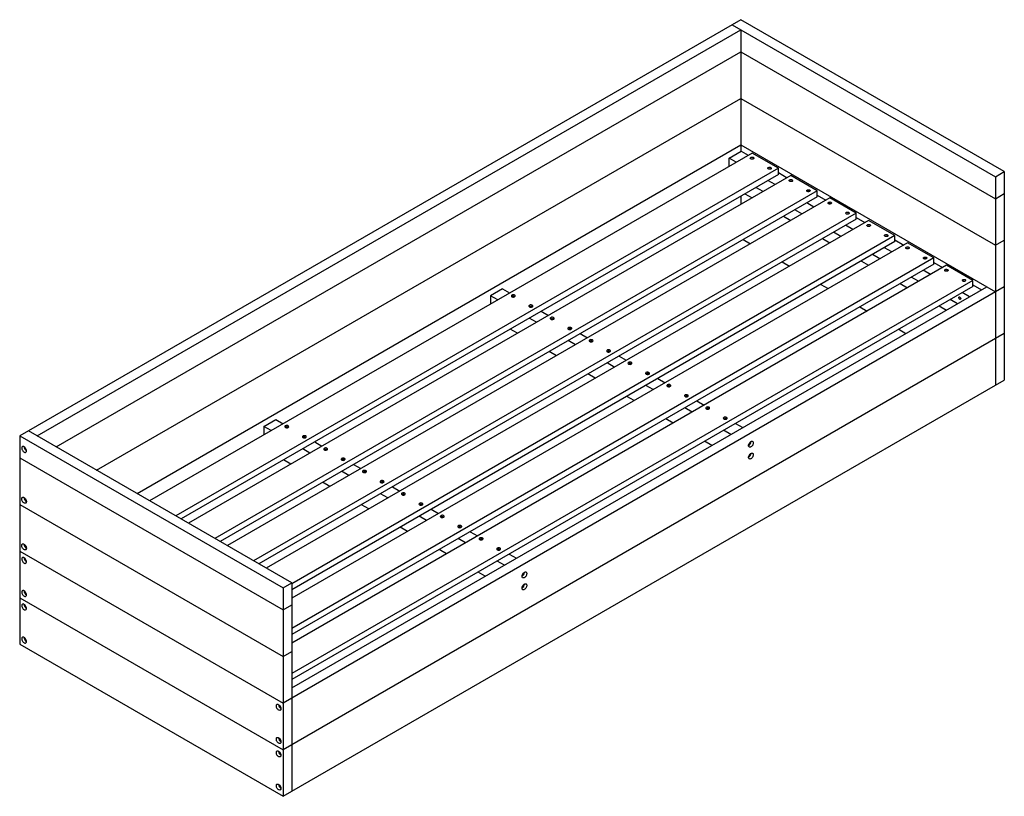
# Model space of a CAD drawing. Units: millimetres. Extents: x -1190 to 1190, y -683 to 1195.
import ezdxf

# ---------------------------------------------------------------- set-up
doc = ezdxf.new("R2010")
doc.units = ezdxf.units.MM
doc.linetypes.add('SLD-Solid', pattern=[0])

msp = doc.modelspace()

# ---------------------------------------------------------------- linework, layer by layer
at = {"color": 7, "linetype": 'SLD-Solid', "lineweight": 25}
for p, q in [((553.3, 1194.7), (-1189.7, 188.5)), ((1189.7, 827.3), (553.3, 1194.7)), ((-1147.3, 188.5), (553.3, 1170.2)), ((532.1, 1182.4), (1168.5, 815.1)), ((553.3, 1170.2), (553.3, 876.2)), ((-1101.3, 161.9), (553.3, 1117.1)), ((553.3, 1117.1), (1168.5, 762)), ((-1003.7, 105.6), (553.3, 1004.4)), ((553.3, 1004.4), (1168.5, 649.3)), ((-906.1, 49.2), (553.3, 891.8)), ((553.3, 891.8), (1168.5, 536.6)), ((580.1, 872.2), (-875.8, 31.8)), ((525, 859.9), (554, 876.7)), ((525, 840.5), (525, 859.9)), ((541.9, 850.2), (525, 859.9)), ((554, 876.7), (570.9, 866.9)), ((643.7, 835.5), (580.1, 872.2)), ((643.7, 835.5), (-812.2, -5)), ((643.7, 820.8), (643.7, 835.5)), ((643.7, 820.8), (-799.5, -12.3)), ((674, 818), (-781.9, -22.5)), ((643.7, 824.9), (664.8, 812.7)), ((737.7, 781.3), (674, 818)), ((1168.5, 815.1), (1189.7, 827.3)), ((1168.5, 815.1), (1168.5, 311.3)), ((1189.7, 827.3), (1189.7, 323.5)), ((606.8, 779.2), (589.3, 789.4)), ((635.8, 796), (618.3, 806.1)), ((737.7, 781.3), (-718.2, -59.2)), ((737.7, 766.6), (-705.5, -66.6)), ((768, 763.8), (-687.9, -76.7)), ((553.3, 768.6), (553.3, 748.3)), ((562.4, 773.8), (580, 763.7)), ((737.7, 766.6), (737.7, 781.3)), ((737.7, 770.6), (758.8, 758.5)), ((831.6, 727), (768, 763.8)), ((1168.5, 762), (1189.7, 774.2)), ((729.8, 741.7), (712.2, 751.9)), ((831.6, 727), (-624.3, -113.4)), ((656.3, 719.6), (673.9, 709.5)), ((700.8, 725), (683.2, 735.1)), ((831.6, 712.3), (831.6, 727)), ((831.6, 716.4), (852.7, 704.2)), ((831.6, 712.3), (-611.6, -120.8)), ((861.9, 709.5), (-594, -130.9)), ((823.7, 687.5), (806.1, 697.6)), ((925.5, 672.8), (861.9, 709.5)), ((925.5, 672.8), (-532.1, -168.7)), ((794.7, 670.7), (777.2, 680.9)), ((925.5, 658.1), (925.5, 672.8)), ((925.5, 658.1), (-532.1, -183.4)), ((955.9, 655.3), (-532.1, -203.7)), ((558.7, 663.3), (576.3, 653.1)), ((750.3, 665.4), (767.8, 655.2)), ((917.7, 633.2), (900.1, 643.4)), ((925.5, 662.2), (946.7, 650)), ((1019.5, 618.6), (955.9, 655.3)), ((1168.5, 649.3), (1189.7, 661.6)), ((888.7, 616.5), (871.1, 626.7)), ((1019.5, 618.6), (-532.1, -277.2)), ((1019.5, 603.9), (-532.1, -291.9)), ((1049.8, 601.1), (-532.1, -312.2)), ((652.7, 609), (670.3, 598.9)), ((844.2, 611.1), (861.8, 601)), ((1019.5, 603.9), (1019.5, 618.6)), ((1019.5, 607.9), (1040.6, 595.8)), ((1113.4, 564.3), (1049.8, 601.1)), ((982.6, 562.3), (965, 572.4)), ((1011.6, 579), (994, 589.2)), ((1189.7, 548.9), (-553.3, -457.4)), ((1113.4, 564.3), (-532.1, -385.6)), ((1113.4, 549.6), (-532.1, -400.3)), ((-532.1, -420.6), (1147.3, 548.9)), ((746.6, 554.8), (764.2, 544.7)), ((938.2, 556.9), (955.7, 546.8)), ((1113.4, 549.6), (1113.4, 564.3)), ((1113.4, 553.7), (1134.6, 541.5)), ((-23.2, 544.2), (-52.2, 527.5)), ((-52.2, 527.5), (-52.2, 507.2)), ((-34.6, 517.4), (-52.2, 527.5)), ((-23.2, 544.2), (-5.7, 534.1)), ((1105.6, 524.8), (1088, 534.9)), ((840.6, 500.6), (858.1, 490.4)), ((1032.1, 502.7), (1049.7, 492.5)), ((1076.6, 508), (1059, 518.2)), ((70.7, 490), (88.3, 479.9)), ((59.3, 463.1), (41.7, 473.3)), ((1189.7, 436.2), (-553.3, -570)), ((13.3, 436.6), (-4.2, 446.7)), ((164.7, 435.8), (182.2, 425.6)), ((934.5, 446.3), (952.1, 436.2)), ((153.2, 408.9), (135.7, 419)), ((107.3, 382.4), (89.7, 392.5)), ((258.6, 381.5), (276.2, 371.4)), ((247.2, 354.7), (229.6, 364.8)), ((201.2, 328.1), (183.6, 338.3)), ((-553.3, -682.7), (1189.7, 323.5)), ((341.1, 300.4), (323.6, 310.6)), ((352.6, 327.3), (370.1, 317.2)), ((295.2, 273.9), (277.6, 284)), ((446.5, 273.1), (464.1, 262.9)), ((435.1, 246.2), (417.5, 256.3)), ((-599.7, 211.4), (-570.8, 228.2)), ((-570.8, 228.2), (-553.2, 218)), ((389.1, 219.7), (371.5, 229.8)), ((540.4, 218.8), (558, 208.7)), ((-532.1, -166.7), (-1168.5, 200.7)), ((-599.7, 211.4), (-599.7, 191.1)), ((-582.2, 201.3), (-599.7, 211.4)), ((529, 192), (511.5, 202.1)), ((-1189.7, 188.5), (-1189.7, -315.3)), ((-1189.7, 188.5), (-553.3, -178.9)), ((-476.8, 173.9), (-459.2, 163.8)), ((483.1, 165.4), (465.5, 175.6)), ((-488.2, 147), (-505.8, 157.2)), ((-1189.7, 135.4), (-553.3, -232)), ((-534.2, 120.5), (-551.8, 130.7)), ((-382.9, 119.7), (-365.3, 109.5)), ((-394.3, 92.8), (-411.9, 103)), ((-440.3, 66.3), (-457.8, 76.4)), ((-300.3, 38.6), (-317.9, 48.7)), ((-288.9, 65.5), (-271.3, 55.3)), ((-1189.7, 22.7), (-553.3, -344.7)), ((-346.3, 12), (-363.9, 22.2)), ((-195, 11.2), (-177.4, 1.1)), ((-206.4, -15.7), (-224, -5.5)), ((-252.4, -42.2), (-269.9, -32)), ((-101, -43), (-83.5, -53.2)), ((-112.4, -69.9), (-130, -59.7)), ((-1189.7, -90), (-553.3, -457.4)), ((-158.4, -96.4), (-176, -86.3)), ((-18.5, -124.1), (-36.1, -114)), ((-7.1, -97.2), (10.5, -107.4)), ((-64.5, -150.7), (-82, -140.5)), ((-553.3, -178.9), (-532.1, -166.7)), ((-553.3, -178.9), (-553.3, -682.7)), ((-532.1, -166.7), (-532.1, -670.5)), ((-1189.7, -202.7), (-553.3, -570)), ((-553.3, -232), (-532.1, -219.7)), ((-1189.7, -315.3), (-553.3, -682.7)), ((-553.3, -344.7), (-532.1, -332.4))]:
    msp.add_line(p, q, dxfattribs=at)
at = {"color": 7, "linetype": 'SLD-Solid', "lineweight": 25, "flags": 128}
for points in [[(577.1, 858.2), (576.3, 858.8), (575.9, 859.5), (575.8, 860.3), (576.2, 861), (576.8, 861.6), (577.8, 862.1), (579, 862.4), (580.2, 862.4), (581.5, 862.3), (582.6, 862), (583.5, 861.4), (584.1, 860.8), (584.3, 860.1), (584.2, 859.3), (583.7, 858.7), (582.8, 858.1), (581.8, 857.7), (580.5, 857.5), (579.3, 857.6), (578.1, 857.8), (577.1, 858.2)], [(619.5, 833.8), (618.7, 834.3), (618.3, 835), (618.3, 835.8), (618.6, 836.5), (619.3, 837.1), (620.2, 837.6), (621.4, 837.9), (622.7, 837.9), (623.9, 837.8), (625, 837.5), (625.9, 836.9), (626.5, 836.3), (626.7, 835.6), (626.6, 834.9), (626.1, 834.2), (625.3, 833.6), (624.2, 833.2), (623, 833.1), (621.7, 833.1), (620.5, 833.3), (619.5, 833.8)], [(671, 804), (670.3, 804.6), (669.8, 805.3), (669.8, 806), (670.1, 806.7), (670.8, 807.3), (671.8, 807.8), (672.9, 808.1), (674.2, 808.2), (675.4, 808.1), (676.5, 807.7), (677.4, 807.2), (678, 806.6), (678.3, 805.8), (678.1, 805.1), (677.6, 804.4), (676.8, 803.9), (675.7, 803.5), (674.5, 803.3), (673.2, 803.3), (672, 803.6), (671, 804)], [(713.4, 779.5), (712.7, 780.1), (712.3, 780.8), (712.2, 781.5), (712.5, 782.2), (713.2, 782.9), (714.2, 783.3), (715.3, 783.6), (716.6, 783.7), (717.8, 783.6), (719, 783.2), (719.9, 782.7), (720.5, 782.1), (720.7, 781.3), (720.5, 780.6), (720, 780), (719.2, 779.4), (718.1, 779), (716.9, 778.8), (715.7, 778.8), (714.5, 779.1), (713.4, 779.5)], [(765, 749.8), (764.2, 750.4), (763.8, 751.1), (763.7, 751.8), (764.1, 752.5), (764.7, 753.1), (765.7, 753.6), (766.9, 753.9), (768.1, 754), (769.4, 753.8), (770.5, 753.5), (771.4, 753), (772, 752.3), (772.2, 751.6), (772.1, 750.9), (771.6, 750.2), (770.7, 749.7), (769.7, 749.3), (768.4, 749.1), (767.2, 749.1), (766, 749.3), (765, 749.8)], [(807.4, 725.3), (806.6, 725.9), (806.2, 726.6), (806.2, 727.3), (806.5, 728), (807.2, 728.6), (808.1, 729.1), (809.3, 729.4), (810.5, 729.5), (811.8, 729.3), (812.9, 729), (813.8, 728.5), (814.4, 727.8), (814.6, 727.1), (814.5, 726.4), (814, 725.7), (813.2, 725.2), (812.1, 724.8), (810.9, 724.6), (809.6, 724.6), (808.4, 724.9), (807.4, 725.3)], [(858.9, 695.5), (858.2, 696.1), (857.7, 696.8), (857.7, 697.6), (858, 698.3), (858.7, 698.9), (859.6, 699.4), (860.8, 699.7), (862.1, 699.7), (863.3, 699.6), (864.4, 699.3), (865.3, 698.7), (865.9, 698.1), (866.2, 697.4), (866, 696.6), (865.5, 696), (864.7, 695.4), (863.6, 695), (862.4, 694.8), (861.1, 694.9), (859.9, 695.1), (858.9, 695.5)], [(901.3, 671.1), (900.6, 671.6), (900.2, 672.3), (900.1, 673.1), (900.4, 673.8), (901.1, 674.4), (902.1, 674.9), (903.2, 675.2), (904.5, 675.2), (905.7, 675.1), (906.9, 674.8), (907.8, 674.2), (908.3, 673.6), (908.6, 672.9), (908.4, 672.2), (907.9, 671.5), (907.1, 670.9), (906, 670.5), (904.8, 670.4), (903.5, 670.4), (902.3, 670.6), (901.3, 671.1)], [(952.8, 641.3), (952.1, 641.9), (951.7, 642.6), (951.6, 643.3), (952, 644), (952.6, 644.6), (953.6, 645.1), (954.8, 645.4), (956, 645.5), (957.3, 645.4), (958.4, 645), (959.3, 644.5), (959.9, 643.9), (960.1, 643.1), (960, 642.4), (959.5, 641.7), (958.6, 641.2), (957.6, 640.8), (956.3, 640.6), (955.1, 640.6), (953.9, 640.9), (952.8, 641.3)], [(995.3, 616.8), (994.5, 617.4), (994.1, 618.1), (994.1, 618.8), (994.4, 619.5), (995.1, 620.2), (996, 620.6), (997.2, 620.9), (998.4, 621), (999.7, 620.9), (1000.8, 620.5), (1001.7, 620), (1002.3, 619.4), (1002.5, 618.6), (1002.4, 617.9), (1001.9, 617.2), (1001.1, 616.7), (1000, 616.3), (998.8, 616.1), (997.5, 616.1), (996.3, 616.4), (995.3, 616.8)], [(1046.8, 587.1), (1046, 587.7), (1045.6, 588.4), (1045.6, 589.1), (1045.9, 589.8), (1046.6, 590.4), (1047.5, 590.9), (1048.7, 591.2), (1050, 591.3), (1051.2, 591.1), (1052.3, 590.8), (1053.2, 590.3), (1053.8, 589.6), (1054, 588.9), (1053.9, 588.2), (1053.4, 587.5), (1052.6, 587), (1051.5, 586.6), (1050.3, 586.4), (1049, 586.4), (1047.8, 586.6), (1046.8, 587.1)], [(1089.2, 562.6), (1088.5, 563.2), (1088.1, 563.9), (1088, 564.6), (1088.3, 565.3), (1089, 565.9), (1090, 566.4), (1091.1, 566.7), (1092.4, 566.8), (1093.6, 566.6), (1094.8, 566.3), (1095.6, 565.8), (1096.2, 565.1), (1096.5, 564.4), (1096.3, 563.7), (1095.8, 563), (1095, 562.5), (1093.9, 562.1), (1092.7, 561.9), (1091.4, 561.9), (1090.2, 562.2), (1089.2, 562.6)], [(-0.1, 525), (0.9, 524.6), (2.2, 524.3), (3.5, 524.3), (4.8, 524.4), (6, 524.8), (7, 525.3), (7.6, 526), (7.9, 526.8), (7.8, 527.5), (7.3, 528.3), (6.5, 528.9), (5.4, 529.3), (4.2, 529.6), (2.9, 529.7), (1.5, 529.5), (0.4, 529.1), (-0.6, 528.6), (-1.2, 527.9), (-1.5, 527.2), (-1.4, 526.4), (-0.9, 525.7), (-0.1, 525)], [(5.3, 524.5), (5.4, 525), (5.3, 525.5), (4.8, 525.9), (4, 526.2), (3.2, 526.3), (2.3, 526.2), (1.6, 525.9), (1.1, 525.5), (0.9, 525), (1.1, 524.5)], [(1079.9, 522.8), (1080.1, 523.6), (1080.4, 524.2), (1081, 524.5), (1081.7, 524.4), (1082.4, 524), (1083.2, 523.4), (1083.8, 522.6), (1084.2, 521.6), (1084.5, 520.6), (1084.5, 519.8), (1084.2, 519.1), (1083.8, 518.7), (1083.2, 518.5), (1082.4, 518.8), (1081.7, 519.3), (1081, 520), (1080.4, 520.9), (1080.1, 521.9), (1079.9, 522.8)], [(42.3, 500.5), (43.4, 500.1), (44.6, 499.8), (46, 499.8), (47.3, 499.9), (48.4, 500.3), (49.4, 500.8), (50, 501.5), (50.3, 502.3), (50.2, 503), (49.7, 503.8), (48.9, 504.4), (47.9, 504.8), (46.6, 505.1), (45.3, 505.2), (44, 505), (42.8, 504.6), (41.9, 504.1), (41.2, 503.4), (40.9, 502.7), (41, 501.9), (41.5, 501.2), (42.3, 500.5)], [(47.7, 500), (47.9, 500.5), (47.7, 501), (47.2, 501.4), (46.5, 501.7), (45.6, 501.8), (44.8, 501.7), (44, 501.4), (43.5, 501), (43.4, 500.5), (43.5, 500)], [(93.8, 470.8), (94.9, 470.3), (96.1, 470.1), (97.5, 470), (98.8, 470.2), (100, 470.6), (100.9, 471.1), (101.5, 471.8), (101.8, 472.5), (101.7, 473.3), (101.3, 474), (100.5, 474.6), (99.4, 475.1), (98.1, 475.4), (96.8, 475.4), (95.5, 475.3), (94.3, 474.9), (93.4, 474.3), (92.7, 473.7), (92.4, 472.9), (92.5, 472.1), (93, 471.4), (93.8, 470.8)], [(99.3, 470.3), (99.4, 470.7), (99.2, 471.2), (98.7, 471.6), (98, 471.9), (97.1, 472), (96.3, 471.9), (95.5, 471.6), (95.1, 471.2), (94.9, 470.7), (95, 470.3)], [(136.2, 446.3), (137.3, 445.8), (138.6, 445.6), (139.9, 445.5), (141.2, 445.7), (142.4, 446.1), (143.3, 446.6), (144, 447.3), (144.2, 448), (144.2, 448.8), (143.7, 449.5), (142.9, 450.1), (141.8, 450.6), (140.6, 450.9), (139.2, 450.9), (137.9, 450.8), (136.7, 450.4), (135.8, 449.9), (135.2, 449.2), (134.9, 448.4), (135, 447.7), (135.4, 446.9), (136.2, 446.3)], [(141.7, 445.8), (141.8, 446.2), (141.6, 446.7), (141.2, 447.1), (140.4, 447.4), (139.6, 447.5), (138.7, 447.4), (138, 447.1), (137.5, 446.7), (137.3, 446.2), (137.4, 445.8)], [(187.8, 416.6), (188.8, 416.1), (190.1, 415.8), (191.4, 415.8), (192.7, 415.9), (193.9, 416.3), (194.8, 416.9), (195.5, 417.5), (195.8, 418.3), (195.7, 419.1), (195.2, 419.8), (194.4, 420.4), (193.3, 420.9), (192.1, 421.1), (190.7, 421.2), (189.4, 421), (188.3, 420.7), (187.3, 420.1), (186.7, 419.4), (186.4, 418.7), (186.5, 417.9), (187, 417.2), (187.8, 416.6)], [(193.2, 416.1), (193.3, 416.5), (193.2, 417), (192.7, 417.4), (191.9, 417.7), (191.1, 417.8), (190.2, 417.7), (189.5, 417.4), (189, 417), (188.8, 416.5), (189, 416.1)], [(230.2, 392.1), (231.3, 391.6), (232.5, 391.3), (233.8, 391.3), (235.2, 391.5), (236.3, 391.8), (237.3, 392.4), (237.9, 393), (238.2, 393.8), (238.1, 394.6), (237.6, 395.3), (236.8, 395.9), (235.8, 396.4), (234.5, 396.6), (233.2, 396.7), (231.9, 396.5), (230.7, 396.2), (229.7, 395.6), (229.1, 394.9), (228.8, 394.2), (228.9, 393.4), (229.4, 392.7), (230.2, 392.1)], [(235.6, 391.6), (235.8, 392), (235.6, 392.5), (235.1, 392.9), (234.4, 393.2), (233.5, 393.3), (232.6, 393.2), (231.9, 392.9), (231.4, 392.5), (231.3, 392), (231.4, 391.6)], [(281.7, 362.3), (282.8, 361.9), (284, 361.6), (285.4, 361.5), (286.7, 361.7), (287.8, 362.1), (288.8, 362.6), (289.4, 363.3), (289.7, 364.1), (289.6, 364.8), (289.2, 365.6), (288.4, 366.2), (287.3, 366.6), (286, 366.9), (284.7, 367), (283.4, 366.8), (282.2, 366.4), (281.3, 365.9), (280.6, 365.2), (280.3, 364.4), (280.4, 363.7), (280.9, 363), (281.7, 362.3)], [(287.2, 361.8), (287.3, 362.3), (287.1, 362.8), (286.6, 363.2), (285.9, 363.5), (285, 363.6), (284.2, 363.5), (283.4, 363.2), (282.9, 362.8), (282.8, 362.3), (282.9, 361.8)], [(324.1, 337.8), (325.2, 337.4), (326.5, 337.1), (327.8, 337.1), (329.1, 337.2), (330.3, 337.6), (331.2, 338.1), (331.9, 338.8), (332.1, 339.6), (332, 340.3), (331.6, 341.1), (330.8, 341.7), (329.7, 342.1), (328.5, 342.4), (327.1, 342.5), (325.8, 342.3), (324.6, 341.9), (323.7, 341.4), (323.1, 340.7), (322.8, 340), (322.9, 339.2), (323.3, 338.5), (324.1, 337.8)], [(329.6, 337.3), (329.7, 337.8), (329.5, 338.3), (329, 338.7), (328.3, 339), (327.5, 339.1), (326.6, 339), (325.9, 338.7), (325.4, 338.3), (325.2, 337.8), (325.3, 337.3)], [(375.7, 308.1), (376.7, 307.6), (378, 307.4), (379.3, 307.3), (380.6, 307.5), (381.8, 307.8), (382.7, 308.4), (383.4, 309.1), (383.7, 309.8), (383.6, 310.6), (383.1, 311.3), (382.3, 311.9), (381.2, 312.4), (380, 312.7), (378.6, 312.7), (377.3, 312.6), (376.2, 312.2), (375.2, 311.6), (374.6, 311), (374.3, 310.2), (374.4, 309.4), (374.8, 308.7), (375.7, 308.1)], [(381.1, 307.6), (381.2, 308), (381.1, 308.5), (380.6, 308.9), (379.8, 309.2), (379, 309.3), (378.1, 309.2), (377.4, 308.9), (376.9, 308.5), (376.7, 308), (376.8, 307.6)], [(418.1, 283.6), (419.1, 283.1), (420.4, 282.9), (421.7, 282.8), (423, 283), (424.2, 283.4), (425.2, 283.9), (425.8, 284.6), (426.1, 285.3), (426, 286.1), (425.5, 286.8), (424.7, 287.4), (423.7, 287.9), (422.4, 288.2), (421.1, 288.2), (419.8, 288.1), (418.6, 287.7), (417.6, 287.2), (417, 286.5), (416.7, 285.7), (416.8, 285), (417.3, 284.2), (418.1, 283.6)], [(423.5, 283.1), (423.6, 283.5), (423.5, 284), (423, 284.4), (422.3, 284.7), (421.4, 284.8), (420.5, 284.7), (419.8, 284.4), (419.3, 284), (419.1, 283.5), (419.3, 283.1)], [(469.6, 253.9), (470.7, 253.4), (471.9, 253.1), (473.3, 253.1), (474.6, 253.2), (475.7, 253.6), (476.7, 254.2), (477.3, 254.8), (477.6, 255.6), (477.5, 256.4), (477, 257.1), (476.2, 257.7), (475.2, 258.2), (473.9, 258.4), (472.6, 258.5), (471.3, 258.3), (470.1, 258), (469.2, 257.4), (468.5, 256.7), (468.2, 256), (468.3, 255.2), (468.8, 254.5), (469.6, 253.9)], [(475.1, 253.4), (475.2, 253.8), (475, 254.3), (474.5, 254.7), (473.8, 255), (472.9, 255.1), (472.1, 255), (471.3, 254.7), (470.8, 254.3), (470.7, 253.8), (470.8, 253.4)], [(512, 229.4), (513.1, 228.9), (514.3, 228.6), (515.7, 228.6), (517, 228.8), (518.2, 229.1), (519.1, 229.7), (519.7, 230.3), (520, 231.1), (519.9, 231.9), (519.5, 232.6), (518.7, 233.2), (517.6, 233.7), (516.3, 233.9), (515, 234), (513.7, 233.8), (512.5, 233.5), (511.6, 232.9), (510.9, 232.2), (510.7, 231.5), (510.8, 230.7), (511.2, 230), (512, 229.4)], [(517.5, 228.9), (517.6, 229.3), (517.4, 229.8), (516.9, 230.2), (516.2, 230.5), (515.3, 230.6), (514.5, 230.5), (513.8, 230.2), (513.3, 229.8), (513.1, 229.3), (513.2, 228.9)], [(-547.7, 209), (-546.6, 208.5), (-545.3, 208.2), (-544, 208.2), (-542.7, 208.3), (-541.5, 208.7), (-540.6, 209.2), (-539.9, 209.9), (-539.7, 210.7), (-539.8, 211.4), (-540.2, 212.2), (-541, 212.8), (-542.1, 213.3), (-543.3, 213.5), (-544.7, 213.6), (-546, 213.4), (-547.2, 213), (-548.1, 212.5), (-548.8, 211.8), (-549, 211.1), (-548.9, 210.3), (-548.5, 209.6), (-547.7, 209)], [(-542.2, 208.5), (-542.1, 208.9), (-542.3, 209.4), (-542.8, 209.8), (-543.5, 210.1), (-544.3, 210.2), (-545.2, 210.1), (-545.9, 209.8), (-546.4, 209.4), (-546.6, 208.9), (-546.5, 208.5)], [(-505.2, 184.5), (-504.2, 184), (-502.9, 183.7), (-501.6, 183.7), (-500.3, 183.8), (-499.1, 184.2), (-498.2, 184.8), (-497.5, 185.4), (-497.2, 186.2), (-497.3, 187), (-497.8, 187.7), (-498.6, 188.3), (-499.7, 188.8), (-500.9, 189), (-502.3, 189.1), (-503.6, 188.9), (-504.7, 188.6), (-505.7, 188), (-506.3, 187.3), (-506.6, 186.6), (-506.5, 185.8), (-506, 185.1), (-505.2, 184.5)], [(-499.8, 184), (-499.7, 184.4), (-499.8, 184.9), (-500.3, 185.3), (-501.1, 185.6), (-501.9, 185.7), (-502.8, 185.6), (-503.5, 185.3), (-504, 184.9), (-504.2, 184.4), (-504.1, 184)], [(571.8, 165.2), (571.9, 166.7), (572.3, 168.3), (573, 169.8), (573.8, 171.3), (574.8, 172.7), (576, 173.9), (577.2, 174.8), (578.4, 175.5), (579.6, 175.8), (580.6, 175.7), (581.6, 175.3), (582.3, 174.7), (582.8, 173.7), (583.1, 172.4), (583.1, 171), (582.8, 169.5), (582.3, 167.9), (581.6, 166.4), (580.6, 164.9), (579.6, 163.6), (578.4, 162.6), (577.2, 161.8), (576, 161.3), (574.8, 161.2), (573.8, 161.4), (573, 161.9), (572.3, 162.8), (571.9, 163.9), (571.8, 165.2)], [(-1173.4, 152.5), (-1173.6, 154), (-1174, 155.6), (-1174.6, 157.2), (-1175.4, 158.7), (-1176.5, 160), (-1177.6, 161.2), (-1178.8, 162.2), (-1180, 162.8), (-1181.2, 163.1), (-1182.3, 163), (-1183.2, 162.7), (-1183.9, 162), (-1184.5, 161), (-1184.7, 159.8), (-1184.7, 158.3), (-1184.5, 156.8), (-1183.9, 155.2), (-1183.2, 153.7), (-1182.3, 152.2), (-1181.2, 150.9), (-1180, 149.9), (-1178.8, 149.1), (-1177.6, 148.6), (-1176.5, 148.5), (-1175.4, 148.7), (-1174.6, 149.3), (-1174, 150.1), (-1173.6, 151.2), (-1173.4, 152.5)], [(-453.7, 154.7), (-452.7, 154.3), (-451.4, 154), (-450.1, 153.9), (-448.8, 154.1), (-447.6, 154.5), (-446.6, 155), (-446, 155.7), (-445.7, 156.4), (-445.8, 157.2), (-446.3, 157.9), (-447.1, 158.6), (-448.1, 159), (-449.4, 159.3), (-450.7, 159.3), (-452, 159.2), (-453.2, 158.8), (-454.2, 158.3), (-454.8, 157.6), (-455.1, 156.8), (-455, 156.1), (-454.5, 155.3), (-453.7, 154.7)], [(-448.3, 154.2), (-448.2, 154.6), (-448.3, 155.1), (-448.8, 155.6), (-449.5, 155.8), (-450.4, 155.9), (-451.3, 155.8), (-452, 155.6), (-452.5, 155.1), (-452.7, 154.6), (-452.5, 154.2)], [(571.8, 136.6), (571.9, 138.1), (572.3, 139.7), (573, 141.3), (573.8, 142.8), (574.8, 144.1), (576, 145.3), (577.2, 146.3), (578.4, 146.9), (579.6, 147.2), (580.6, 147.1), (581.6, 146.8), (582.3, 146.1), (582.8, 145.1), (583.1, 143.9), (583.1, 142.4), (582.8, 140.9), (582.3, 139.3), (581.6, 137.8), (580.6, 136.3), (579.6, 135), (578.4, 134), (577.2, 133.2), (576, 132.7), (574.8, 132.6), (573.8, 132.8), (573, 133.4), (572.3, 134.2), (571.9, 135.3), (571.8, 136.6)], [(-411.3, 130.2), (-410.2, 129.8), (-409, 129.5), (-407.6, 129.4), (-406.3, 129.6), (-405.2, 130), (-404.2, 130.5), (-403.6, 131.2), (-403.3, 132), (-403.4, 132.7), (-403.8, 133.4), (-404.7, 134.1), (-405.7, 134.5), (-407, 134.8), (-408.3, 134.9), (-409.6, 134.7), (-410.8, 134.3), (-411.7, 133.8), (-412.4, 133.1), (-412.7, 132.3), (-412.6, 131.6), (-412.1, 130.8), (-411.3, 130.2)], [(-405.8, 129.7), (-405.7, 130.1), (-405.9, 130.6), (-406.4, 131.1), (-407.1, 131.3), (-408, 131.4), (-408.8, 131.3), (-409.6, 131.1), (-410.1, 130.6), (-410.2, 130.1), (-410.1, 129.7)], [(-359.8, 100.5), (-358.7, 100), (-357.5, 99.8), (-356.1, 99.7), (-354.8, 99.9), (-353.6, 100.2), (-352.7, 100.8), (-352.1, 101.5), (-351.8, 102.2), (-351.9, 103), (-352.3, 103.7), (-353.1, 104.3), (-354.2, 104.8), (-355.5, 105.1), (-356.8, 105.1), (-358.1, 104.9), (-359.3, 104.6), (-360.2, 104), (-360.9, 103.4), (-361.1, 102.6), (-361, 101.8), (-360.6, 101.1), (-359.8, 100.5)], [(-354.3, 100), (-354.2, 100.4), (-354.4, 100.9), (-354.9, 101.3), (-355.6, 101.6), (-356.5, 101.7), (-357.3, 101.6), (-358, 101.3), (-358.5, 100.9), (-358.7, 100.4), (-358.6, 100)], [(-317.4, 76), (-316.3, 75.5), (-315, 75.3), (-313.7, 75.2), (-312.4, 75.4), (-311.2, 75.7), (-310.3, 76.3), (-309.6, 77), (-309.3, 77.7), (-309.4, 78.5), (-309.9, 79.2), (-310.7, 79.8), (-311.8, 80.3), (-313, 80.6), (-314.4, 80.6), (-315.7, 80.5), (-316.8, 80.1), (-317.8, 79.5), (-318.4, 78.9), (-318.7, 78.1), (-318.6, 77.3), (-318.2, 76.6), (-317.4, 76)], [(-311.9, 75.5), (-311.8, 75.9), (-312, 76.4), (-312.4, 76.8), (-313.2, 77.1), (-314, 77.2), (-314.9, 77.1), (-315.6, 76.8), (-316.1, 76.4), (-316.3, 75.9), (-316.2, 75.5)], [(-265.8, 46.3), (-264.8, 45.8), (-263.5, 45.5), (-262.2, 45.5), (-260.9, 45.6), (-259.7, 46), (-258.7, 46.5), (-258.1, 47.2), (-257.8, 48), (-257.9, 48.7), (-258.4, 49.5), (-259.2, 50.1), (-260.3, 50.6), (-261.5, 50.8), (-262.8, 50.9), (-264.2, 50.7), (-265.3, 50.3), (-266.3, 49.8), (-266.9, 49.1), (-267.2, 48.4), (-267.1, 47.6), (-266.6, 46.9), (-265.8, 46.3)], [(-1184.8, 36.2), (-1184.6, 37.5), (-1184.2, 38.6), (-1183.6, 39.5), (-1182.8, 40), (-1181.8, 40.2), (-1180.6, 40.1), (-1179.4, 39.6), (-1178.2, 38.8), (-1177, 37.8), (-1175.9, 36.5), (-1175, 35), (-1174.3, 33.5), (-1173.7, 31.9), (-1173.5, 30.4), (-1173.5, 29), (-1173.7, 27.7), (-1174.3, 26.8), (-1175, 26.1), (-1175.9, 25.7), (-1177, 25.6), (-1178.2, 25.9), (-1179.4, 26.6), (-1180.6, 27.5), (-1181.8, 28.7), (-1182.8, 30.1), (-1183.6, 31.6), (-1184.2, 33.1), (-1184.6, 34.7), (-1184.8, 36.2)], [(-260.4, 45.8), (-260.3, 46.2), (-260.4, 46.7), (-260.9, 47.1), (-261.6, 47.4), (-262.5, 47.5), (-263.4, 47.4), (-264.1, 47.1), (-264.6, 46.7), (-264.8, 46.2), (-264.6, 45.8)], [(-223.4, 21.8), (-222.3, 21.3), (-221.1, 21), (-219.7, 21), (-218.4, 21.1), (-217.3, 21.5), (-216.3, 22.1), (-215.7, 22.7), (-215.4, 23.5), (-215.5, 24.3), (-216, 25), (-216.8, 25.6), (-217.8, 26.1), (-219.1, 26.3), (-220.4, 26.4), (-221.7, 26.2), (-222.9, 25.8), (-223.8, 25.3), (-224.5, 24.6), (-224.8, 23.9), (-224.7, 23.1), (-224.2, 22.4), (-223.4, 21.8)], [(-218, 21.3), (-217.8, 21.7), (-218, 22.2), (-218.5, 22.6), (-219.2, 22.9), (-220.1, 23), (-220.9, 22.9), (-221.7, 22.6), (-222.2, 22.2), (-222.3, 21.7), (-222.2, 21.3)], [(-171.9, -8), (-170.8, -8.4), (-169.6, -8.7), (-168.2, -8.8), (-166.9, -8.6), (-165.7, -8.2), (-164.8, -7.7), (-164.2, -7), (-163.9, -6.3), (-164, -5.5), (-164.4, -4.8), (-165.2, -4.1), (-166.3, -3.7), (-167.6, -3.4), (-168.9, -3.4), (-170.2, -3.5), (-171.4, -3.9), (-172.3, -4.4), (-173, -5.1), (-173.3, -5.9), (-173.2, -6.6), (-172.7, -7.4), (-171.9, -8)], [(-166.4, -8.5), (-166.3, -8.1), (-166.5, -7.6), (-167, -7.1), (-167.7, -6.9), (-168.6, -6.8), (-169.4, -6.9), (-170.2, -7.1), (-170.6, -7.6), (-170.8, -8.1), (-170.7, -8.5)], [(-129.5, -32.5), (-128.4, -32.9), (-127.1, -33.2), (-125.8, -33.3), (-124.5, -33.1), (-123.3, -32.7), (-122.4, -32.2), (-121.7, -31.5), (-121.4, -30.8), (-121.5, -30), (-122, -29.3), (-122.8, -28.6), (-123.9, -28.2), (-125.1, -27.9), (-126.5, -27.9), (-127.8, -28), (-129, -28.4), (-129.9, -28.9), (-130.5, -29.6), (-130.8, -30.4), (-130.7, -31.1), (-130.3, -31.9), (-129.5, -32.5)], [(-124, -33), (-123.9, -32.6), (-124.1, -32.1), (-124.5, -31.6), (-125.3, -31.4), (-126.1, -31.3), (-127, -31.4), (-127.7, -31.6), (-128.2, -32.1), (-128.4, -32.6), (-128.3, -33)], [(-77.9, -62.2), (-76.9, -62.7), (-75.6, -63), (-74.3, -63), (-73, -62.8), (-71.8, -62.5), (-70.9, -61.9), (-70.2, -61.2), (-69.9, -60.5), (-70, -59.7), (-70.5, -59), (-71.3, -58.4), (-72.4, -57.9), (-73.6, -57.6), (-75, -57.6), (-76.3, -57.8), (-77.4, -58.1), (-78.4, -58.7), (-79, -59.4), (-79.3, -60.1), (-79.2, -60.9), (-78.7, -61.6), (-77.9, -62.2)], [(-72.5, -62.7), (-72.4, -62.3), (-72.5, -61.8), (-73, -61.4), (-73.8, -61.1), (-74.6, -61), (-75.5, -61.1), (-76.2, -61.4), (-76.7, -61.8), (-76.9, -62.3), (-76.7, -62.7)], [(-1184.8, -76.5), (-1184.6, -75.2), (-1184.2, -74.1), (-1183.6, -73.2), (-1182.8, -72.7), (-1181.8, -72.5), (-1180.6, -72.6), (-1179.4, -73.1), (-1178.2, -73.8), (-1177, -74.9), (-1175.9, -76.2), (-1175, -77.6), (-1174.3, -79.2), (-1173.7, -80.8), (-1173.5, -82.3), (-1173.5, -83.7), (-1173.7, -84.9), (-1174.3, -85.9), (-1175, -86.6), (-1175.9, -87), (-1177, -87), (-1178.2, -86.7), (-1179.4, -86.1), (-1180.6, -85.2), (-1181.8, -84), (-1182.8, -82.6), (-1183.6, -81.1), (-1184.2, -79.5), (-1184.6, -78), (-1184.8, -76.5)], [(-35.5, -86.7), (-34.4, -87.2), (-33.2, -87.4), (-31.9, -87.5), (-30.5, -87.3), (-29.4, -87), (-28.4, -86.4), (-27.8, -85.7), (-27.5, -85), (-27.6, -84.2), (-28.1, -83.5), (-28.9, -82.9), (-29.9, -82.4), (-31.2, -82.1), (-32.5, -82.1), (-33.8, -82.2), (-35, -82.6), (-36, -83.2), (-36.6, -83.8), (-36.9, -84.6), (-36.8, -85.4), (-36.3, -86.1), (-35.5, -86.7)], [(-30.1, -87.2), (-29.9, -86.8), (-30.1, -86.3), (-30.6, -85.9), (-31.3, -85.6), (-32.2, -85.5), (-33.1, -85.6), (-33.8, -85.9), (-34.3, -86.3), (-34.4, -86.8), (-34.3, -87.2)], [(-1173.4, -115.7), (-1173.6, -114.2), (-1174, -112.6), (-1174.6, -111.1), (-1175.4, -109.6), (-1176.5, -108.2), (-1177.6, -107), (-1178.8, -106.1), (-1180, -105.5), (-1181.2, -105.1), (-1182.3, -105.2), (-1183.2, -105.6), (-1183.9, -106.3), (-1184.5, -107.2), (-1184.7, -108.5), (-1184.7, -109.9), (-1184.5, -111.4), (-1183.9, -113), (-1183.2, -114.5), (-1182.3, -116), (-1181.2, -117.3), (-1180, -118.3), (-1178.8, -119.1), (-1177.6, -119.6), (-1176.5, -119.7), (-1175.4, -119.5), (-1174.6, -119), (-1174, -118.1), (-1173.6, -117), (-1173.4, -115.7)], [(24.3, -150.9), (24.4, -149.4), (24.8, -147.8), (25.4, -146.2), (26.3, -144.7), (27.3, -143.4), (28.4, -142.2), (29.6, -141.3), (30.8, -140.6), (32, -140.3), (33.1, -140.4), (34, -140.7), (34.8, -141.4), (35.3, -142.4), (35.6, -143.6), (35.6, -145.1), (35.3, -146.6), (34.8, -148.2), (34, -149.7), (33.1, -151.2), (32, -152.5), (30.8, -153.5), (29.6, -154.3), (28.4, -154.8), (27.3, -154.9), (26.3, -154.7), (25.4, -154.2), (24.8, -153.3), (24.4, -152.2), (24.3, -150.9)], [(-1173.4, -195.7), (-1173.6, -194.2), (-1174, -192.7), (-1174.6, -191.1), (-1175.4, -189.6), (-1176.5, -188.2), (-1177.6, -187), (-1178.8, -186.1), (-1180, -185.5), (-1181.2, -185.2), (-1182.3, -185.2), (-1183.2, -185.6), (-1183.9, -186.3), (-1184.5, -187.3), (-1184.7, -188.5), (-1184.7, -189.9), (-1184.5, -191.4), (-1183.9, -193), (-1183.2, -194.6), (-1182.3, -196), (-1181.2, -197.3), (-1180, -198.4), (-1178.8, -199.1), (-1177.6, -199.6), (-1176.5, -199.7), (-1175.4, -199.5), (-1174.6, -199), (-1174, -198.2), (-1173.6, -197), (-1173.4, -195.7)], [(24.3, -179.4), (24.4, -178), (24.8, -176.4), (25.4, -174.8), (26.3, -173.3), (27.3, -171.9), (28.4, -170.8), (29.6, -169.8), (30.8, -169.2), (32, -168.9), (33.1, -168.9), (34, -169.3), (34.8, -170), (35.3, -171), (35.6, -172.2), (35.6, -173.6), (35.3, -175.2), (34.8, -176.7), (34, -178.3), (33.1, -179.8), (32, -181), (30.8, -182.1), (29.6, -182.9), (28.4, -183.3), (27.3, -183.5), (26.3, -183.3), (25.4, -182.7), (24.8, -181.9), (24.4, -180.8), (24.3, -179.4)], [(-1173.4, -228.4), (-1173.6, -226.9), (-1174, -225.3), (-1174.6, -223.8), (-1175.4, -222.2), (-1176.5, -220.9), (-1177.6, -219.7), (-1178.8, -218.8), (-1180, -218.1), (-1181.2, -217.8), (-1182.3, -217.9), (-1183.2, -218.2), (-1183.9, -218.9), (-1184.5, -219.9), (-1184.7, -221.2), (-1184.7, -222.6), (-1184.5, -224.1), (-1183.9, -225.7), (-1183.2, -227.2), (-1182.3, -228.7), (-1181.2, -230), (-1180, -231), (-1178.8, -231.8), (-1177.6, -232.3), (-1176.5, -232.4), (-1175.4, -232.2), (-1174.6, -231.7), (-1174, -230.8), (-1173.6, -229.7), (-1173.4, -228.4)], [(-1173.4, -308.4), (-1173.6, -306.9), (-1174, -305.4), (-1174.6, -303.8), (-1175.4, -302.3), (-1176.5, -300.9), (-1177.6, -299.7), (-1178.8, -298.8), (-1180, -298.2), (-1181.2, -297.9), (-1182.3, -297.9), (-1183.2, -298.3), (-1183.9, -299), (-1184.5, -299.9), (-1184.7, -301.2), (-1184.7, -302.6), (-1184.5, -304.1), (-1183.9, -305.7), (-1183.2, -307.3), (-1182.3, -308.7), (-1181.2, -310), (-1180, -311), (-1178.8, -311.8), (-1177.6, -312.3), (-1176.5, -312.4), (-1175.4, -312.2), (-1174.6, -311.7), (-1174, -310.8), (-1173.6, -309.7), (-1173.4, -308.4)], [(-558.3, -470.8), (-558.4, -472.2), (-558.8, -473.3), (-559.4, -474.1), (-560.3, -474.7), (-561.3, -474.9), (-562.4, -474.7), (-563.6, -474.3), (-564.8, -473.5), (-566, -472.4), (-567.1, -471.1), (-568, -469.7), (-568.8, -468.1), (-569.3, -466.6), (-569.5, -465), (-569.5, -463.6), (-569.3, -462.4), (-568.8, -461.4), (-568, -460.7), (-567.1, -460.3), (-566, -460.3), (-564.8, -460.6), (-563.6, -461.2), (-562.4, -462.1), (-561.3, -463.3), (-560.3, -464.7), (-559.4, -466.2), (-558.8, -467.8), (-558.4, -469.3), (-558.3, -470.8)], [(-558.3, -550.8), (-558.4, -552.2), (-558.8, -553.3), (-559.4, -554.1), (-560.3, -554.7), (-561.3, -554.9), (-562.4, -554.8), (-563.6, -554.3), (-564.8, -553.5), (-566, -552.4), (-567.1, -551.2), (-568, -549.7), (-568.8, -548.2), (-569.3, -546.6), (-569.5, -545), (-569.5, -543.6), (-569.3, -542.4), (-568.8, -541.4), (-568, -540.7), (-567.1, -540.3), (-566, -540.3), (-564.8, -540.6), (-563.6, -541.2), (-562.4, -542.2), (-561.3, -543.3), (-560.3, -544.7), (-559.4, -546.2), (-558.8, -547.8), (-558.4, -549.4), (-558.3, -550.8)], [(-558.3, -583.5), (-558.4, -584.8), (-558.8, -586), (-559.4, -586.8), (-560.3, -587.3), (-561.3, -587.5), (-562.4, -587.4), (-563.6, -586.9), (-564.8, -586.2), (-566, -585.1), (-567.1, -583.8), (-568, -582.4), (-568.8, -580.8), (-569.3, -579.2), (-569.5, -577.7), (-569.5, -576.3), (-569.3, -575.1), (-568.8, -574.1), (-568, -573.4), (-567.1, -573), (-566, -573), (-564.8, -573.3), (-563.6, -573.9), (-562.4, -574.8), (-561.3, -576), (-560.3, -577.4), (-559.4, -578.9), (-558.8, -580.5), (-558.4, -582), (-558.3, -583.5)], [(-558.3, -663.5), (-558.4, -664.9), (-558.8, -666), (-559.4, -666.8), (-560.3, -667.4), (-561.3, -667.6), (-562.4, -667.4), (-563.6, -667), (-564.8, -666.2), (-566, -665.1), (-567.1, -663.8), (-568, -662.4), (-568.8, -660.8), (-569.3, -659.3), (-569.5, -657.7), (-569.5, -656.3), (-569.3, -655.1), (-568.8, -654.1), (-568, -653.4), (-567.1, -653), (-566, -653), (-564.8, -653.3), (-563.6, -653.9), (-562.4, -654.8), (-561.3, -656), (-560.3, -657.4), (-559.4, -658.9), (-558.8, -660.5), (-558.4, -662.1), (-558.3, -663.5)]]:
    msp.add_lwpolyline(points, dxfattribs=at)
at = {"color": 7, "linetype": 'SLD-Solid', "lineweight": 25}
for centre, radius, start, end in [((580.1, 855.5), 3.05, 50.2342, 129.7658), ((622.5, 831), 3.05, 50.2342, 129.7658), ((674, 801.2), 3.05, 50.2342, 129.7658), ((716.4, 776.7), 3.05, 50.2342, 129.7658), ((768, 747), 3.05, 50.2342, 129.7658), ((810.4, 722.5), 3.05, 50.2342, 129.7658), ((861.9, 692.8), 3.05, 50.2342, 129.7658), ((904.3, 668.3), 3.05, 50.2342, 129.7658), ((955.9, 638.5), 3.05, 50.2342, 129.7658), ((998.3, 614), 3.05, 50.2342, 129.7658), ((1049.8, 584.3), 3.05, 50.2342, 129.7658), ((1092.2, 559.8), 3.05, 50.2341, 129.7659), ((565.2, 175.5), 12.2, 302.4937, 357.5117), ((-1166.9, 162.9), 12.2, 182.4883, 237.5063), ((565.2, 147), 12.2, 302.4937, 357.5117), ((-1166.9, 40), 12.2, 182.4664, 237.5336), ((-1166.9, -72.7), 12.2, 182.4664, 237.5336), ((-1166.9, -105.4), 12.2, 182.4883, 237.5063), ((17.7, -140.5), 12.2, 302.4937, 357.5117), ((-1166.9, -185.4), 12.2, 182.4883, 237.5063), ((17.7, -169.1), 12.2, 302.4937, 357.5117), ((-1166.9, -218), 12.2, 182.4883, 237.5063), ((-1166.9, -298.1), 12.2, 182.4883, 237.5063), ((-551.7, -460.5), 12.2, 182.4883, 237.5063), ((-551.7, -540.5), 12.2, 182.4883, 237.5063), ((-551.7, -573.2), 12.2, 182.4883, 237.5063), ((-551.7, -653.2), 12.2, 182.4883, 237.5063)]:
    msp.add_arc(centre, radius, start, end, dxfattribs=at)

doc.saveas('drawing.dxf')
